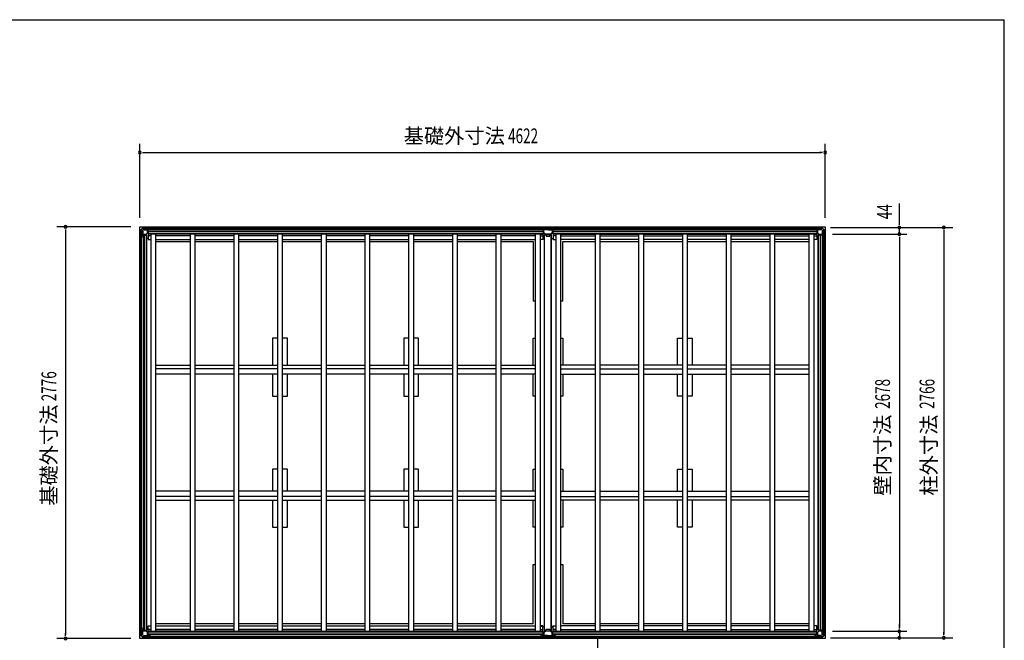
# Model space of a CAD drawing. Extents: x 543 to 20478, y 194 to 14052.
# Drawn here: x 13838 to 20478, y 9869 to 14052 of the extents above; entities that cross this region are included whole.
import ezdxf
from ezdxf.enums import TextEntityAlignment as Align

# ---------------------------------------------------------------- set-up
doc = ezdxf.new("R2010")
doc.units = 0
doc.header["$LTSCALE"] = 50
doc.header["$MEASUREMENT"] = 0
for name, color, linetype in [('005', 3, 'CONTINUOUS'), ('011', 2, 'CONTINUOUS'), ('023', 2, 'CONTINUOUS'), ('026', 3, 'CONTINUOUS'), ('029', 2, 'CONTINUOUS'), ('603', 6, 'CONTINUOUS'), ('609', 1, 'CONTINUOUS'), ('KISO', 7, 'CONTINUOUS'), ('NETA', 4, 'CONTINUOUS'), ('SUNPOU', 4, 'CONTINUOUS'), ('WAKUSEN-01', 50, 'CONTINUOUS')]:
    doc.layers.add(name, color=color, linetype=linetype)
doc.styles.add('00', font='ROMANS', dxfattribs={"width": 0.666667, "bigfont": 'BIGFONT'})
doc.styles.add('01', font='ROMANS', dxfattribs={"height": 3, "bigfont": 'BIGFONT'})

msp = doc.modelspace()

# ---------------------------------------------------------------- linework, layer by layer
at = {"layer": '005'}
for p, q in [((14652.7, 12632.8), (14652.7, 12604.4)), ((14670.1, 12651), (14653.2, 12634.2)), ((14653.7, 12604.4), (14653.7, 12632.8)), ((14654, 12633.5), (14670.8, 12650.3)), ((14654.7, 12605.8), (14654.7, 12626.6)), ((14654.7, 12626.6), (14655.9, 12626.6)), ((14655.9, 12626.6), (14655.9, 12605.8)), ((14699.8, 12651.6), (14671.5, 12651.6)), ((14671.5, 12650.6), (14699.8, 12650.6)), ((14677.7, 12649.6), (14698.5, 12649.6)), ((14677.7, 12648.4), (14677.7, 12649.6)), ((14698.5, 12648.4), (14677.7, 12648.4)), ((14688.5, 12605.1), (14699.2, 12615.8)), ((14699.5, 12616.5), (14699.5, 12647.4)), ((14700.5, 12650.3), (14709.7, 12641.2)), ((14700.7, 12647.4), (14700.7, 12616.5)), ((14710.4, 12641.9), (14701.2, 12651)), ((14719.7, 12641.6), (14711.1, 12641.6)), ((14711.1, 12640.6), (14719.7, 12640.6)), ((14713.7, 12640.6), (14713.7, 12639.6)), ((14719.7, 12640.6), (14713.7, 12640.6)), ((14713.7, 12639.6), (14719.7, 12639.6)), ((19197.7, 12641.6), (19206.2, 12641.6)), ((19206.2, 12640.6), (19197.7, 12640.6)), ((19197.7, 12640.6), (19203.7, 12640.6)), ((19203.7, 12639.6), (19197.7, 12639.6)), ((19203.7, 12640.6), (19203.7, 12639.6)), ((19207, 12641.9), (19216.1, 12651)), ((19216.8, 12650.3), (19207.7, 12641.2)), ((19216.7, 12647.4), (19216.7, 12616.5)), ((19217.5, 12651.6), (19245.8, 12651.6)), ((19245.8, 12650.6), (19217.5, 12650.6)), ((19217.9, 12616.5), (19217.9, 12647.4)), ((19228.9, 12605.1), (19218.2, 12615.8)), ((19239.7, 12649.6), (19218.9, 12649.6)), ((19218.9, 12648.4), (19239.7, 12648.4)), ((19239.7, 12648.4), (19239.7, 12649.6)), ((19263.4, 12633.5), (19246.5, 12650.3)), ((19247.2, 12651), (19264.1, 12634.2)), ((19262.7, 12626.6), (19261.5, 12626.6)), ((19261.5, 12626.6), (19261.5, 12605.8)), ((19262.7, 12605.8), (19262.7, 12626.6)), ((19263.7, 12604.4), (19263.7, 12632.8)), ((19264.7, 12632.8), (19264.7, 12604.4)), ((14653.2, 12603), (14662.4, 12593.9)), ((14663.1, 12594.6), (14654, 12603.7)), ((14656.9, 12604.8), (14687.8, 12604.8)), ((14687.8, 12603.6), (14656.9, 12603.6)), ((14662.7, 12593.2), (14662.7, 12584.6)), ((14663.7, 12584.6), (14663.7, 12593.2)), ((14663.7, 12590.6), (14663.7, 12584.6)), ((14664.7, 12590.6), (14663.7, 12590.6)), ((14664.7, 12584.6), (14664.7, 12590.6)), ((14700, 12615), (14689.3, 12604.3)), ((19217.3, 12615), (19228, 12604.3)), ((19260.5, 12604.8), (19229.6, 12604.8)), ((19229.6, 12603.6), (19260.5, 12603.6)), ((19252.7, 12584.6), (19252.7, 12590.6)), ((19252.7, 12590.6), (19253.7, 12590.6)), ((19253.7, 12584.6), (19253.7, 12593.2)), ((19253.7, 12590.6), (19253.7, 12584.6)), ((19254.2, 12594.6), (19263.4, 12603.7)), ((19254.7, 12593.2), (19254.7, 12584.6)), ((19264.1, 12603), (19255, 12593.9)), ((14652.7, 9904.4), (14652.7, 9932.8)), ((14653.2, 9934.2), (14662.4, 9943.3)), ((14670.1, 9886.2), (14653.2, 9903)), ((14653.7, 9932.8), (14653.7, 9904.4)), ((14663.1, 9942.6), (14654, 9933.5)), ((14654, 9903.7), (14670.8, 9886.9)), ((14654.7, 9931.4), (14654.7, 9910.6)), ((14654.7, 9910.6), (14655.9, 9910.6)), ((14655.9, 9910.6), (14655.9, 9931.4)), ((14687.8, 9933.6), (14656.9, 9933.6)), ((14656.9, 9932.4), (14687.8, 9932.4)), ((14662.7, 9944), (14662.7, 9952.6)), ((14663.7, 9946.6), (14663.7, 9952.6)), ((14663.7, 9952.6), (14663.7, 9944)), ((14664.7, 9946.6), (14663.7, 9946.6)), ((14664.7, 9952.6), (14664.7, 9946.6)), ((14688.5, 9932.1), (14699.2, 9921.4)), ((14700, 9922.3), (14689.3, 9933)), ((14699.5, 9920.7), (14699.5, 9889.8)), ((14700.5, 9886.9), (14709.7, 9896)), ((14700.7, 9889.8), (14700.7, 9920.7)), ((14710.4, 9895.3), (14701.2, 9886.2)), ((14711.1, 9896.6), (14719.7, 9896.6)), ((14719.7, 9895.6), (14711.1, 9895.6)), ((14713.7, 9896.6), (14713.7, 9897.6)), ((14713.7, 9897.6), (14719.7, 9897.6)), ((14719.7, 9896.6), (14713.7, 9896.6)), ((19203.7, 9897.6), (19197.7, 9897.6)), ((19206.2, 9896.6), (19197.7, 9896.6)), ((19197.7, 9896.6), (19203.7, 9896.6)), ((19197.7, 9895.6), (19206.2, 9895.6)), ((19203.7, 9896.6), (19203.7, 9897.6)), ((19207, 9895.3), (19216.1, 9886.2)), ((19216.8, 9886.9), (19207.7, 9896)), ((19216.7, 9889.8), (19216.7, 9920.7)), ((19217.3, 9922.3), (19228, 9933)), ((19217.9, 9920.7), (19217.9, 9889.8)), ((19228.9, 9932.1), (19218.2, 9921.4)), ((19229.6, 9933.6), (19260.5, 9933.6)), ((19260.5, 9932.4), (19229.6, 9932.4)), ((19263.4, 9903.7), (19246.5, 9886.9)), ((19247.2, 9886.2), (19264.1, 9903)), ((19252.7, 9952.6), (19252.7, 9946.6)), ((19252.7, 9946.6), (19253.7, 9946.6)), ((19253.7, 9946.6), (19253.7, 9952.6)), ((19253.7, 9952.6), (19253.7, 9944)), ((19254.2, 9942.6), (19263.4, 9933.5)), ((19254.7, 9944), (19254.7, 9952.6)), ((19264.1, 9934.2), (19255, 9943.3)), ((19261.5, 9910.6), (19261.5, 9931.4)), ((19262.7, 9910.6), (19261.5, 9910.6)), ((19262.7, 9931.4), (19262.7, 9910.6)), ((19263.7, 9932.8), (19263.7, 9904.4)), ((19264.7, 9904.4), (19264.7, 9932.8)), ((14671.5, 9886.6), (14699.8, 9886.6)), ((14699.8, 9885.6), (14671.5, 9885.6)), ((14698.5, 9888.8), (14677.7, 9888.8)), ((14677.7, 9888.8), (14677.7, 9887.6)), ((14677.7, 9887.6), (14698.5, 9887.6)), ((19245.8, 9886.6), (19217.5, 9886.6)), ((19217.5, 9885.6), (19245.8, 9885.6)), ((19218.9, 9888.8), (19239.7, 9888.8)), ((19239.7, 9887.6), (19218.9, 9887.6)), ((19239.7, 9888.8), (19239.7, 9887.6))]:
    msp.add_line(p, q, dxfattribs=at)
for centre, radius, start, end in [((14654.7, 12632.8), 2, 135, 180), ((14654.7, 12632.8), 1, 135, 180), ((14671.5, 12649.6), 2, 90, 135), ((14671.5, 12649.6), 1, 90, 135), ((14698.5, 12647.4), 2.2, 0, 90), ((14698.5, 12647.4), 1, 0, 90), ((14698.5, 12616.5), 1, 315, 0), ((14699.8, 12649.6), 2, 45, 90), ((14699.8, 12649.6), 1, 45, 90), ((14698.5, 12616.5), 2.2, 315, 0), ((14711.1, 12642.6), 2, 225, 270), ((14711.1, 12642.6), 1, 225, 270), ((14719.7, 12640.6), 1, 270, 90), ((19197.7, 12640.6), 1, 90, 270), ((19206.2, 12642.6), 1, 270, 315), ((19206.2, 12642.6), 2, 270, 315), ((19217.5, 12649.6), 2, 90, 135), ((19218.9, 12647.4), 2.2, 90, 180), ((19218.9, 12616.5), 2.2, 180, 225), ((19217.5, 12649.6), 1, 90, 135), ((19218.9, 12647.4), 1, 90, 180), ((19218.9, 12616.5), 1, 180, 225), ((19245.8, 12649.6), 2, 45, 90), ((19245.8, 12649.6), 1, 45, 90), ((19262.7, 12632.8), 1, 0, 45), ((19262.7, 12632.8), 2, 0, 45), ((14654.7, 12604.4), 2, 180, 225), ((14654.7, 12604.4), 1, 180, 225), ((14656.9, 12605.8), 2.2, 180, 270), ((14656.9, 12605.8), 1, 180, 270), ((14661.7, 12593.2), 1, 0, 45), ((14663.7, 12584.6), 1, 180, 0), ((14661.7, 12593.2), 2, 0, 45), ((14687.8, 12605.8), 1, 270, 315), ((14687.8, 12605.8), 2.2, 270, 315), ((19229.6, 12605.8), 2.2, 225, 270), ((19229.6, 12605.8), 1, 225, 270), ((19253.7, 12584.6), 1, 180, 0), ((19255.7, 12593.2), 2, 135, 180), ((19255.7, 12593.2), 1, 135, 180), ((19260.5, 12605.8), 1, 270, 0), ((19260.5, 12605.8), 2.2, 270, 0), ((19262.7, 12604.4), 1, 315, 0), ((19262.7, 12604.4), 2, 315, 0), ((14654.7, 9932.8), 2, 135, 180), ((14654.7, 9904.4), 2, 180, 225), ((14654.7, 9932.8), 1, 135, 180), ((14654.7, 9904.4), 1, 180, 225), ((14656.9, 9931.4), 2.2, 90, 180), ((14656.9, 9931.4), 1, 90, 180), ((14661.7, 9944), 1, 315, 360), ((14663.7, 9952.6), 1, 0, 180), ((14661.7, 9944), 2, 315, 0), ((14687.8, 9931.4), 2.2, 45, 90), ((14687.8, 9931.4), 1, 45, 90), ((14698.5, 9920.7), 1, 0, 45), ((14698.5, 9920.7), 2.2, 0, 45), ((14711.1, 9894.6), 2, 90, 135), ((14711.1, 9894.6), 1, 90, 135), ((14719.7, 9896.6), 1, 270, 90), ((19197.7, 9896.6), 1, 90, 270), ((19206.2, 9894.6), 2, 45, 90), ((19206.2, 9894.6), 1, 45, 90), ((19218.9, 9920.7), 2.2, 135, 180), ((19218.9, 9920.7), 1, 135, 180), ((19229.6, 9931.4), 2.2, 90, 135), ((19229.6, 9931.4), 1, 90, 135), ((19253.7, 9952.6), 1, 0, 180), ((19255.7, 9944), 2, 180, 225), ((19255.7, 9944), 1, 180, 225), ((19260.5, 9931.4), 2.2, 0, 90), ((19260.5, 9931.4), 1, 0, 90), ((19262.7, 9932.8), 1, 0, 45), ((19262.7, 9904.4), 1, 315, 360), ((19262.7, 9932.8), 2, 0, 45), ((19262.7, 9904.4), 2, 315, 0), ((14671.5, 9887.6), 2, 225, 270), ((14671.5, 9887.6), 1, 225, 270), ((14698.5, 9889.8), 1, 270, 0), ((14698.5, 9889.8), 2.2, 270, 0), ((14699.8, 9887.6), 1, 270, 315), ((14699.8, 9887.6), 2, 270, 315), ((19217.5, 9887.6), 2, 225, 270), ((19218.9, 9889.8), 2.2, 180, 270), ((19217.5, 9887.6), 1, 225, 270), ((19218.9, 9889.8), 1, 180, 270), ((19245.8, 9887.6), 1, 270, 315), ((19245.8, 9887.6), 2, 270, 315)]:
    msp.add_arc(centre, radius, start, end, dxfattribs=at)
at = {"layer": '011'}
for p, q in [((17360.2, 12641.6), (17351.7, 12641.6)), ((17357.7, 12640.6), (17351.7, 12640.6)), ((17351.7, 12640.6), (17360.2, 12640.6)), ((17351.7, 12639.6), (17357.7, 12639.6)), ((17357.7, 12639.6), (17357.7, 12640.6)), ((17370.1, 12651), (17361, 12641.9)), ((17361.7, 12641.2), (17370.8, 12650.3)), ((17370.7, 12648), (17370.7, 12617.7)), ((17371.4, 12615.9), (17381.9, 12605.4)), ((17429.8, 12651.6), (17371.5, 12651.6)), ((17371.5, 12650.6), (17429.8, 12650.6)), ((17372.3, 12617.7), (17372.3, 12648)), ((17383, 12606.5), (17372.6, 12617)), ((17388.7, 12650.6), (17373.3, 12650.6)), ((17373.3, 12649), (17388.7, 12649)), ((17388.7, 12649), (17388.7, 12650.6)), ((17412.7, 12650.6), (17412.7, 12649)), ((17428.1, 12650.6), (17412.7, 12650.6)), ((17412.7, 12649), (17428.1, 12649)), ((17428.8, 12617), (17418.3, 12606.5)), ((17419.4, 12605.4), (17429.9, 12615.9)), ((17429.1, 12648), (17429.1, 12617.7)), ((17430.5, 12650.3), (17439.7, 12641.2)), ((17430.7, 12617.7), (17430.7, 12648)), ((17440.4, 12641.9), (17431.2, 12651)), ((17449.7, 12641.6), (17441.1, 12641.6)), ((17441.1, 12640.6), (17449.7, 12640.6)), ((17449.7, 12640.6), (17443.7, 12640.6)), ((17443.7, 12640.6), (17443.7, 12639.6)), ((17443.7, 12639.6), (17449.7, 12639.6)), ((17417.6, 12606.2), (17383.7, 12606.2)), ((17383.7, 12604.6), (17417.6, 12604.6)), ((17351.7, 9897.6), (17357.7, 9897.6)), ((17357.7, 9896.6), (17351.7, 9896.6)), ((17351.7, 9896.6), (17360.2, 9896.6)), ((17360.2, 9895.6), (17351.7, 9895.6)), ((17357.7, 9897.6), (17357.7, 9896.6)), ((17370.1, 9886.2), (17361, 9895.3)), ((17361.7, 9896), (17370.8, 9886.9)), ((17370.7, 9889.2), (17370.7, 9919.5)), ((17371.4, 9921.4), (17381.9, 9931.9)), ((17372.3, 9919.5), (17372.3, 9889.2)), ((17383, 9930.7), (17372.6, 9920.3)), ((17383.7, 9932.6), (17417.6, 9932.6)), ((17417.6, 9931), (17383.7, 9931)), ((17428.8, 9920.3), (17418.3, 9930.7)), ((17419.4, 9931.9), (17429.9, 9921.4)), ((17429.1, 9889.2), (17429.1, 9919.5)), ((17430.5, 9886.9), (17439.7, 9896)), ((17430.7, 9919.5), (17430.7, 9889.2)), ((17440.4, 9895.3), (17431.2, 9886.2)), ((17441.1, 9896.6), (17449.7, 9896.6)), ((17449.7, 9895.6), (17441.1, 9895.6)), ((17443.7, 9897.6), (17449.7, 9897.6)), ((17443.7, 9896.6), (17443.7, 9897.6)), ((17449.7, 9896.6), (17443.7, 9896.6)), ((17371.5, 9886.6), (17429.8, 9886.6)), ((17429.8, 9885.6), (17371.5, 9885.6)), ((17373.3, 9888.2), (17388.7, 9888.2)), ((17388.7, 9886.6), (17373.3, 9886.6)), ((17388.7, 9888.2), (17388.7, 9886.6)), ((17412.7, 9886.6), (17412.7, 9888.2)), ((17412.7, 9888.2), (17428.1, 9888.2)), ((17428.1, 9886.6), (17412.7, 9886.6))]:
    msp.add_line(p, q, dxfattribs=at)
for centre, radius, start, end in [((17351.7, 12640.6), 1, 90, 270), ((17360.2, 12642.6), 1, 270, 315), ((17360.2, 12642.6), 2, 270, 315), ((17371.5, 12649.6), 2, 90, 135), ((17373.3, 12648), 2.6, 90, 180), ((17373.3, 12617.7), 2.6, 180, 225), ((17371.5, 12649.6), 1, 90, 135), ((17373.3, 12648), 1, 90, 180), ((17373.3, 12617.7), 1, 180, 225), ((17428.1, 12648), 2.6, 0, 90), ((17428.1, 12648), 1, 0, 90), ((17428.1, 12617.7), 1, 315, 0), ((17429.8, 12649.6), 2, 45, 90), ((17429.8, 12649.6), 1, 45, 90), ((17428.1, 12617.7), 2.6, 315, 0), ((17441.1, 12642.6), 2, 225, 270), ((17441.1, 12642.6), 1, 225, 270), ((17449.7, 12640.6), 1, 270, 90), ((17383.7, 12607.2), 2.6, 225, 270), ((17383.7, 12607.2), 1, 225, 270), ((17417.6, 12607.2), 1, 270, 315), ((17417.6, 12607.2), 2.6, 270, 315), ((17351.7, 9896.6), 1, 90, 270), ((17360.2, 9894.6), 2, 45, 90), ((17360.2, 9894.6), 1, 45, 90), ((17373.3, 9919.5), 2.6, 135, 180), ((17373.3, 9919.5), 1, 135, 180), ((17383.7, 9930), 2.6, 90, 135), ((17383.7, 9930), 1, 90, 135), ((17417.6, 9930), 2.6, 45, 90), ((17417.6, 9930), 1, 45, 90), ((17428.1, 9919.5), 1, 0, 45), ((17428.1, 9919.5), 2.6, 0, 45), ((17441.1, 9894.6), 2, 90, 135), ((17441.1, 9894.6), 1, 90, 135), ((17449.7, 9896.6), 1, 270, 90), ((17371.5, 9887.6), 2, 225, 270), ((17373.3, 9889.2), 2.6, 180, 270), ((17371.5, 9887.6), 1, 225, 270), ((17373.3, 9889.2), 1, 180, 270), ((17428.1, 9889.2), 2.6, 270, 0), ((17428.1, 9889.2), 1, 270, 0), ((17429.8, 9887.6), 1, 270, 315), ((17429.8, 9887.6), 2, 270, 315)]:
    msp.add_arc(centre, radius, start, end, dxfattribs=at)
at = {"layer": '023'}
for p, q in [((14672.2, 12650.6), (17400.2, 12650.6)), ((14672.2, 12639.6), (14672.2, 12650.6)), ((14672.2, 12641.6), (17400.2, 12641.6)), ((14675.2, 12636.6), (14704.2, 12636.6)), ((14704.2, 12636.6), (14704.2, 12609.6)), ((14704.2, 12629.1), (17368.2, 12629.1)), ((14704.2, 12626.6), (17368.2, 12626.6)), ((14704.2, 12624.1), (17368.2, 12624.1)), ((17397.2, 12636.6), (17368.2, 12636.6)), ((17368.2, 12636.6), (17368.2, 12609.6)), ((17400.2, 12639.6), (17400.2, 12650.6)), ((17401.2, 12650.6), (19245.2, 12650.6)), ((17401.2, 12639.6), (17401.2, 12650.6)), ((17401.2, 12641.6), (19245.2, 12641.6)), ((17404.2, 12636.6), (17433.2, 12636.6)), ((17433.2, 12636.6), (17433.2, 12609.6)), ((17433.2, 12629.1), (19213.2, 12629.1)), ((17433.2, 12626.6), (19213.2, 12626.6)), ((17433.2, 12624.1), (19213.2, 12624.1)), ((19213.2, 12636.6), (19213.2, 12609.6)), ((19242.2, 12636.6), (19213.2, 12636.6)), ((19245.2, 12639.6), (19245.2, 12650.6)), ((14704.2, 12611.6), (17368.2, 12611.6)), ((14704.2, 12609.6), (17368.2, 12609.6)), ((14722.2, 12609.6), (14724.7, 12607.1)), ((17350.2, 12609.6), (17346.7, 12606.1)), ((17433.2, 12611.6), (19213.2, 12611.6)), ((17433.2, 12609.6), (19213.2, 12609.6)), ((17451.2, 12609.6), (17454.7, 12606.1)), ((19195.2, 12609.6), (19192.7, 12607.1)), ((14672.2, 9897.6), (14672.2, 9886.6)), ((14672.2, 9895.6), (17400.2, 9895.6)), ((14675.2, 9900.6), (14704.2, 9900.6)), ((14704.2, 9927.6), (17368.2, 9927.6)), ((14704.2, 9900.6), (14704.2, 9927.6)), ((14704.2, 9925.6), (17368.2, 9925.6)), ((14704.2, 9913.1), (17368.2, 9913.1)), ((14704.2, 9910.6), (17368.2, 9910.6)), ((14704.2, 9908.1), (17368.2, 9908.1)), ((14722.2, 9927.6), (14724.7, 9930.1)), ((17350.2, 9927.6), (17346.7, 9931.1)), ((17368.2, 9900.6), (17368.2, 9927.6)), ((17397.2, 9900.6), (17368.2, 9900.6)), ((17400.2, 9897.6), (17400.2, 9886.6)), ((17401.2, 9897.6), (17401.2, 9886.6)), ((17401.2, 9895.6), (19245.2, 9895.6)), ((17404.2, 9900.6), (17433.2, 9900.6)), ((17433.2, 9927.6), (19213.2, 9927.6)), ((17433.2, 9900.6), (17433.2, 9927.6)), ((17433.2, 9925.6), (19213.2, 9925.6)), ((17433.2, 9913.1), (19213.2, 9913.1)), ((17433.2, 9910.6), (19213.2, 9910.6)), ((17433.2, 9908.1), (19213.2, 9908.1)), ((17451.2, 9927.6), (17454.7, 9931.1)), ((19195.2, 9927.6), (19192.7, 9930.1)), ((19213.2, 9900.6), (19213.2, 9927.6)), ((19242.2, 9900.6), (19213.2, 9900.6)), ((19245.2, 9897.6), (19245.2, 9886.6)), ((14672.2, 9886.6), (17400.2, 9886.6)), ((17401.2, 9886.6), (19245.2, 9886.6))]:
    msp.add_line(p, q, dxfattribs=at)
for centre, start, end in [((14675.2, 12639.6), 180, 270), ((17397.2, 12639.6), 270, 0), ((17404.2, 12639.6), 180, 270), ((19242.2, 12639.6), 270, 0), ((14675.2, 9897.6), 90, 180), ((17397.2, 9897.6), 0, 90), ((17404.2, 9897.6), 90, 180), ((19242.2, 9897.6), 0, 90)]:
    msp.add_arc(centre, 3, start, end, dxfattribs=at)
at = {"layer": '026'}
for p, q in [((14653.7, 9904.6), (14653.7, 12632.6)), ((14664.7, 12632.6), (14653.7, 12632.6)), ((14662.7, 9904.6), (14662.7, 12632.6)), ((14667.7, 12629.6), (14667.7, 12600.6)), ((19249.7, 12629.6), (19249.7, 12600.6)), ((19252.7, 12632.6), (19263.7, 12632.6)), ((19254.7, 9904.6), (19254.7, 12632.6)), ((19263.7, 9904.6), (19263.7, 12632.6)), ((14667.7, 12600.6), (14694.7, 12600.6)), ((14675.2, 9936.6), (14675.2, 12600.6)), ((14677.7, 9936.6), (14677.7, 12600.6)), ((14680.2, 9936.6), (14680.2, 12600.6)), ((14692.7, 9936.6), (14692.7, 12600.6)), ((14694.7, 9936.6), (14694.7, 12600.6)), ((14694.7, 12582.6), (14703.7, 12573.6)), ((14703.7, 12573.6), (14705.2, 12573.6)), ((19213.7, 12573.6), (19212.2, 12573.6)), ((19222.7, 12582.6), (19213.7, 12573.6)), ((19222.7, 9936.6), (19222.7, 12600.6)), ((19249.7, 12600.6), (19222.7, 12600.6)), ((19224.7, 9936.6), (19224.7, 12600.6)), ((19237.2, 9936.6), (19237.2, 12600.6)), ((19239.7, 9936.6), (19239.7, 12600.6)), ((14694.7, 9954.6), (14703.7, 9963.6)), ((14703.7, 9963.6), (14705.2, 9963.6)), ((19213.7, 9963.6), (19212.2, 9963.6)), ((19222.7, 9954.6), (19213.7, 9963.6)), ((14664.7, 9904.6), (14653.7, 9904.6)), ((14667.7, 9936.6), (14694.7, 9936.6)), ((14667.7, 9907.6), (14667.7, 9936.6)), ((19249.7, 9936.6), (19222.7, 9936.6)), ((19249.7, 9907.6), (19249.7, 9936.6)), ((19252.7, 9904.6), (19263.7, 9904.6))]:
    msp.add_line(p, q, dxfattribs=at)
for centre, start, end in [((14664.7, 12629.6), 0, 90), ((19252.7, 12629.6), 90, 180), ((14664.7, 9907.6), 270, 0), ((19252.7, 9907.6), 180, 270)]:
    msp.add_arc(centre, 3, start, end, dxfattribs=at)
at = {"layer": '029'}
for p, q in [((17366.2, 12573.6), (17367.7, 12573.6)), ((17367.7, 12573.6), (17376.7, 12582.6)), ((17376.7, 9934.6), (17376.7, 12602.6)), ((17376.7, 12602.6), (17388.7, 12602.6)), ((17388.7, 12602.6), (17388.7, 12592.6)), ((17388.7, 12592.6), (17412.7, 12592.6)), ((17412.7, 12592.6), (17412.7, 12602.6)), ((17412.7, 12602.6), (17424.7, 12602.6)), ((17422.7, 9934.6), (17422.7, 12602.6)), ((17424.7, 9934.6), (17424.7, 12602.6)), ((17433.7, 12573.6), (17424.7, 12582.6)), ((17435.2, 12573.6), (17433.7, 12573.6)), ((17346.7, 9963.6), (17367.7, 9963.6)), ((17367.7, 9963.6), (17376.7, 9954.6)), ((17433.7, 9963.6), (17424.7, 9954.6)), ((17435.2, 9963.6), (17433.7, 9963.6)), ((17376.7, 9934.6), (17388.7, 9934.6)), ((17388.7, 9944.6), (17412.7, 9944.6)), ((17388.7, 9934.6), (17388.7, 9944.6)), ((17412.7, 9944.6), (17412.7, 9934.6)), ((17412.7, 9934.6), (17424.7, 9934.6))]:
    msp.add_line(p, q, dxfattribs=at)
at = {"layer": '603'}
for p, q in [((14754.7, 11723.1), (14989.7, 11723.1)), ((14989.7, 11698.1), (14754.7, 11698.1)), ((15019.7, 11723.1), (15283.7, 11723.1)), ((15283.7, 11698.1), (15019.7, 11698.1)), ((15313.7, 11723.1), (15578.7, 11723.1)), ((15578.7, 11698.1), (15313.7, 11698.1)), ((15608.7, 11723.1), (15873.7, 11723.1)), ((15873.7, 11698.1), (15608.7, 11698.1)), ((15903.7, 11723.1), (16167.7, 11723.1)), ((16167.7, 11698.1), (15903.7, 11698.1)), ((16197.7, 11723.1), (16462.7, 11723.1)), ((16462.7, 11698.1), (16197.7, 11698.1)), ((16492.7, 11723.1), (16757.7, 11723.1)), ((16757.7, 11698.1), (16492.7, 11698.1)), ((16787.7, 11723.1), (17051.7, 11723.1)), ((17051.7, 11698.1), (16787.7, 11698.1)), ((17081.7, 11723.1), (17316.7, 11723.1)), ((17316.7, 11698.1), (17081.7, 11698.1)), ((17719.7, 11723.1), (17484.7, 11723.1)), ((17484.7, 11698.1), (17719.7, 11698.1)), ((18013.7, 11723.1), (17749.7, 11723.1)), ((17749.7, 11698.1), (18013.7, 11698.1)), ((18308.7, 11723.1), (18043.7, 11723.1)), ((18043.7, 11698.1), (18308.7, 11698.1)), ((18603.7, 11723.1), (18338.7, 11723.1)), ((18338.7, 11698.1), (18603.7, 11698.1)), ((18897.7, 11723.1), (18633.7, 11723.1)), ((18633.7, 11698.1), (18897.7, 11698.1)), ((19162.7, 11723.1), (18927.7, 11723.1)), ((18927.7, 11698.1), (19162.7, 11698.1)), ((14989.7, 11663.1), (14754.7, 11663.1)), ((15283.7, 11663.1), (15019.7, 11663.1)), ((15578.7, 11663.1), (15313.7, 11663.1)), ((15873.7, 11663.1), (15608.7, 11663.1)), ((16167.7, 11663.1), (15903.7, 11663.1)), ((16462.7, 11663.1), (16197.7, 11663.1)), ((16757.7, 11663.1), (16492.7, 11663.1)), ((17051.7, 11663.1), (16787.7, 11663.1)), ((17316.7, 11663.1), (17081.7, 11663.1)), ((17484.7, 11663.1), (17719.7, 11663.1)), ((17749.7, 11663.1), (18013.7, 11663.1)), ((18043.7, 11663.1), (18308.7, 11663.1)), ((18338.7, 11663.1), (18603.7, 11663.1)), ((18633.7, 11663.1), (18897.7, 11663.1)), ((18927.7, 11663.1), (19162.7, 11663.1)), ((14989.7, 10874.1), (14754.7, 10874.1)), ((14989.7, 10839.1), (14754.7, 10839.1)), ((15283.7, 10874.1), (15019.7, 10874.1)), ((15283.7, 10839.1), (15019.7, 10839.1)), ((15578.7, 10874.1), (15313.7, 10874.1)), ((15578.7, 10839.1), (15313.7, 10839.1)), ((15873.7, 10874.1), (15608.7, 10874.1)), ((15873.7, 10839.1), (15608.7, 10839.1)), ((16167.7, 10874.1), (15903.7, 10874.1)), ((16167.7, 10839.1), (15903.7, 10839.1)), ((16462.7, 10874.1), (16197.7, 10874.1)), ((16462.7, 10839.1), (16197.7, 10839.1)), ((16757.7, 10874.1), (16492.7, 10874.1)), ((16757.7, 10839.1), (16492.7, 10839.1)), ((17051.7, 10874.1), (16787.7, 10874.1)), ((17051.7, 10839.1), (16787.7, 10839.1)), ((17316.7, 10874.1), (17081.7, 10874.1)), ((17316.7, 10839.1), (17081.7, 10839.1)), ((17484.7, 10874.1), (17719.7, 10874.1)), ((17484.7, 10839.1), (17719.7, 10839.1)), ((17749.7, 10874.1), (18013.7, 10874.1)), ((17749.7, 10839.1), (18013.7, 10839.1)), ((18043.7, 10874.1), (18308.7, 10874.1)), ((18043.7, 10839.1), (18308.7, 10839.1)), ((18338.7, 10874.1), (18603.7, 10874.1)), ((18338.7, 10839.1), (18603.7, 10839.1)), ((18633.7, 10874.1), (18897.7, 10874.1)), ((18633.7, 10839.1), (18897.7, 10839.1)), ((18927.7, 10874.1), (19162.7, 10874.1)), ((18927.7, 10839.1), (19162.7, 10839.1)), ((14754.7, 10814.1), (14989.7, 10814.1)), ((15019.7, 10814.1), (15283.7, 10814.1)), ((15313.7, 10814.1), (15578.7, 10814.1)), ((15608.7, 10814.1), (15873.7, 10814.1)), ((15903.7, 10814.1), (16167.7, 10814.1)), ((16197.7, 10814.1), (16462.7, 10814.1)), ((16492.7, 10814.1), (16757.7, 10814.1)), ((16787.7, 10814.1), (17051.7, 10814.1)), ((17081.7, 10814.1), (17316.7, 10814.1)), ((17719.7, 10814.1), (17484.7, 10814.1)), ((18013.7, 10814.1), (17749.7, 10814.1)), ((18308.7, 10814.1), (18043.7, 10814.1)), ((18603.7, 10814.1), (18338.7, 10814.1)), ((18897.7, 10814.1), (18633.7, 10814.1)), ((19162.7, 10814.1), (18927.7, 10814.1))]:
    msp.add_line(p, q, dxfattribs=at)
at = {"layer": '609'}
for p, q in [((14724.7, 12606.6), (14705.2, 12606.6)), ((14705.2, 12606.6), (14705.2, 12570.6)), ((14724.7, 12595.6), (14705.2, 12595.6)), ((14705.2, 12570.6), (14724.7, 12570.6)), ((14989.7, 12606.6), (14754.7, 12606.6)), ((14989.7, 12595.6), (14754.7, 12595.6)), ((14754.7, 12570.6), (14989.7, 12570.6)), ((15283.7, 12606.6), (15019.7, 12606.6)), ((15283.7, 12595.6), (15019.7, 12595.6)), ((15019.7, 12570.6), (15283.7, 12570.6)), ((15578.7, 12606.6), (15314.7, 12606.6)), ((15578.7, 12595.6), (15314.7, 12595.6)), ((15314.7, 12570.6), (15578.7, 12570.6)), ((15873.7, 12606.6), (15609.7, 12606.6)), ((15873.7, 12595.6), (15609.7, 12595.6)), ((15609.7, 12570.6), (15873.7, 12570.6)), ((16167.7, 12606.6), (15903.7, 12606.6)), ((16167.7, 12595.6), (15903.7, 12595.6)), ((15903.7, 12570.6), (16167.7, 12570.6)), ((16462.7, 12606.6), (16197.7, 12606.6)), ((16462.7, 12595.6), (16197.7, 12595.6)), ((16197.7, 12570.6), (16462.7, 12570.6)), ((16757.7, 12606.6), (16492.7, 12606.6)), ((16757.7, 12595.6), (16492.7, 12595.6)), ((16492.7, 12570.6), (16757.7, 12570.6)), ((17052.7, 12606.6), (16787.7, 12606.6)), ((17052.7, 12595.6), (16787.7, 12595.6)), ((16787.7, 12570.6), (17052.7, 12570.6)), ((17316.7, 12606.6), (17081.7, 12606.6)), ((17316.7, 12595.6), (17081.7, 12595.6)), ((17081.7, 12570.6), (17316.7, 12570.6)), ((17346.7, 12606.6), (17366.2, 12606.6)), ((17346.7, 12595.6), (17366.2, 12595.6)), ((17366.2, 12570.6), (17346.7, 12570.6)), ((17366.2, 12606.6), (17366.2, 12570.6)), ((17454.7, 12606.6), (17435.2, 12606.6)), ((17435.2, 12606.6), (17435.2, 12570.6)), ((17454.7, 12595.6), (17435.2, 12595.6)), ((17435.2, 12570.6), (17454.7, 12570.6)), ((17484.7, 12606.6), (17719.7, 12606.6)), ((17484.7, 12595.6), (17719.7, 12595.6)), ((17719.7, 12570.6), (17484.7, 12570.6)), ((17748.7, 12606.6), (18013.7, 12606.6)), ((17748.7, 12595.6), (18013.7, 12595.6)), ((18013.7, 12570.6), (17748.7, 12570.6)), ((18043.7, 12606.6), (18308.7, 12606.6)), ((18043.7, 12595.6), (18308.7, 12595.6)), ((18308.7, 12570.6), (18043.7, 12570.6)), ((18338.7, 12606.6), (18603.7, 12606.6)), ((18338.7, 12595.6), (18603.7, 12595.6)), ((18603.7, 12570.6), (18338.7, 12570.6)), ((18633.7, 12606.6), (18897.7, 12606.6)), ((18633.7, 12595.6), (18897.7, 12595.6)), ((18897.7, 12570.6), (18633.7, 12570.6)), ((18927.7, 12606.6), (19162.7, 12606.6)), ((18927.7, 12595.6), (19162.7, 12595.6)), ((19162.7, 12570.6), (18927.7, 12570.6)), ((19192.7, 12606.6), (19212.2, 12606.6)), ((19192.7, 12595.6), (19212.2, 12595.6)), ((19212.2, 12570.6), (19192.7, 12570.6)), ((19212.2, 12606.6), (19212.2, 12570.6)), ((14705.2, 9930.6), (14705.2, 9966.6)), ((14705.2, 9966.6), (14724.7, 9966.6)), ((14754.7, 9966.6), (14989.7, 9966.6)), ((15019.7, 9966.6), (15283.7, 9966.6)), ((15314.7, 9966.6), (15578.7, 9966.6)), ((15609.7, 9966.6), (15873.7, 9966.6)), ((15903.7, 9966.6), (16167.7, 9966.6)), ((16197.7, 9966.6), (16462.7, 9966.6)), ((16492.7, 9966.6), (16757.7, 9966.6)), ((16787.7, 9966.6), (17052.7, 9966.6)), ((17081.7, 9966.6), (17316.7, 9966.6)), ((17366.2, 9966.6), (17346.7, 9966.6)), ((17366.2, 9930.6), (17366.2, 9966.6)), ((17435.2, 9930.6), (17435.2, 9966.6)), ((17435.2, 9966.6), (17454.7, 9966.6)), ((17719.7, 9966.6), (17484.7, 9966.6)), ((18013.7, 9966.6), (17748.7, 9966.6)), ((18308.7, 9966.6), (18043.7, 9966.6)), ((18603.7, 9966.6), (18338.7, 9966.6)), ((18897.7, 9966.6), (18633.7, 9966.6)), ((19162.7, 9966.6), (18927.7, 9966.6)), ((19212.2, 9966.6), (19192.7, 9966.6)), ((19212.2, 9930.6), (19212.2, 9966.6)), ((14724.7, 9941.6), (14705.2, 9941.6)), ((14724.7, 9930.6), (14705.2, 9930.6)), ((14989.7, 9941.6), (14754.7, 9941.6)), ((14989.7, 9930.6), (14754.7, 9930.6)), ((15283.7, 9941.6), (15019.7, 9941.6)), ((15283.7, 9930.6), (15019.7, 9930.6)), ((15578.7, 9941.6), (15314.7, 9941.6)), ((15578.7, 9930.6), (15314.7, 9930.6)), ((15873.7, 9941.6), (15609.7, 9941.6)), ((15873.7, 9930.6), (15609.7, 9930.6)), ((16167.7, 9941.6), (15903.7, 9941.6)), ((16167.7, 9930.6), (15903.7, 9930.6)), ((16462.7, 9941.6), (16197.7, 9941.6)), ((16462.7, 9930.6), (16197.7, 9930.6)), ((16757.7, 9941.6), (16492.7, 9941.6)), ((16757.7, 9930.6), (16492.7, 9930.6)), ((17052.7, 9941.6), (16787.7, 9941.6)), ((17052.7, 9930.6), (16787.7, 9930.6)), ((17316.7, 9941.6), (17081.7, 9941.6)), ((17316.7, 9930.6), (17081.7, 9930.6)), ((17346.7, 9941.6), (17366.2, 9941.6)), ((17346.7, 9930.6), (17366.2, 9930.6)), ((17454.7, 9941.6), (17435.2, 9941.6)), ((17454.7, 9930.6), (17435.2, 9930.6)), ((17484.7, 9941.6), (17719.7, 9941.6)), ((17484.7, 9930.6), (17719.7, 9930.6)), ((17748.7, 9941.6), (18013.7, 9941.6)), ((17748.7, 9930.6), (18013.7, 9930.6)), ((18043.7, 9941.6), (18308.7, 9941.6)), ((18043.7, 9930.6), (18308.7, 9930.6)), ((18338.7, 9941.6), (18603.7, 9941.6)), ((18338.7, 9930.6), (18603.7, 9930.6)), ((18633.7, 9941.6), (18897.7, 9941.6)), ((18633.7, 9930.6), (18897.7, 9930.6)), ((18927.7, 9941.6), (19162.7, 9941.6)), ((18927.7, 9930.6), (19162.7, 9930.6)), ((19192.7, 9941.6), (19212.2, 9941.6)), ((19192.7, 9930.6), (19212.2, 9930.6))]:
    msp.add_line(p, q, dxfattribs=at)
at = {"layer": 'KISO'}
for p, q in [((14647.7, 12656.6), (19269.7, 12656.6)), ((14647.7, 9880.6), (14647.7, 12656.6)), ((19269.7, 12656.6), (19269.7, 9880.6)), ((14754.7, 12556.6), (14989.7, 12556.6)), ((15019.7, 12556.6), (15283.7, 12556.6)), ((15313.7, 12556.6), (15578.7, 12556.6)), ((15608.7, 12556.6), (15873.7, 12556.6)), ((15903.7, 12556.6), (16167.7, 12556.6)), ((16197.7, 12556.6), (16462.7, 12556.6)), ((16492.7, 12556.6), (16757.7, 12556.6)), ((16787.7, 12556.6), (17051.7, 12556.6)), ((17081.7, 12556.6), (17300.7, 12556.6)), ((17300.7, 12556.6), (17300.7, 12156.6)), ((17500.7, 12156.6), (17500.7, 12556.6)), ((17500.7, 12556.6), (17719.7, 12556.6)), ((17749.7, 12556.6), (18013.7, 12556.6)), ((18043.7, 12556.6), (18308.7, 12556.6)), ((18338.7, 12556.6), (18603.7, 12556.6)), ((18633.7, 12556.6), (18897.7, 12556.6)), ((18927.7, 12556.6), (19162.7, 12556.6)), ((17300.7, 12156.6), (17316.7, 12156.6)), ((17484.7, 12156.6), (17500.7, 12156.6)), ((15543.7, 11905.6), (15543.7, 11723.1)), ((15578.7, 11905.6), (15543.7, 11905.6)), ((15643.7, 11905.6), (15608.7, 11905.6)), ((15643.7, 11723.1), (15643.7, 11905.6)), ((16462.7, 11905.6), (16427.7, 11905.6)), ((16427.7, 11905.6), (16427.7, 11723.1)), ((16527.7, 11905.6), (16492.7, 11905.6)), ((16527.7, 11723.1), (16527.7, 11905.6)), ((17300.7, 11723.1), (17300.7, 11905.6)), ((17300.7, 11905.6), (17316.7, 11905.6)), ((17484.7, 11905.6), (17500.7, 11905.6)), ((17500.7, 11905.6), (17500.7, 11723.1)), ((18273.7, 11905.6), (18308.7, 11905.6)), ((18273.7, 11723.1), (18273.7, 11905.6)), ((18338.7, 11905.6), (18373.7, 11905.6)), ((18373.7, 11905.6), (18373.7, 11723.1)), ((15543.7, 11663.1), (15543.7, 11515.6)), ((15643.7, 11515.6), (15643.7, 11663.1)), ((16427.7, 11663.1), (16427.7, 11515.6)), ((16527.7, 11515.6), (16527.7, 11663.1)), ((17300.7, 11515.6), (17300.7, 11663.1)), ((17500.7, 11663.1), (17500.7, 11515.6)), ((18273.7, 11515.6), (18273.7, 11663.1)), ((18373.7, 11663.1), (18373.7, 11515.6)), ((15543.7, 11515.6), (15578.7, 11515.6)), ((15608.7, 11515.6), (15643.7, 11515.6)), ((16427.7, 11515.6), (16462.7, 11515.6)), ((16492.7, 11515.6), (16527.7, 11515.6)), ((17316.7, 11515.6), (17300.7, 11515.6)), ((17500.7, 11515.6), (17484.7, 11515.6)), ((18308.7, 11515.6), (18273.7, 11515.6)), ((18373.7, 11515.6), (18338.7, 11515.6)), ((15578.7, 11021.6), (15543.7, 11021.6)), ((15543.7, 11021.6), (15543.7, 10874.1)), ((15643.7, 11021.6), (15608.7, 11021.6)), ((15643.7, 10874.1), (15643.7, 11021.6)), ((16462.7, 11021.6), (16427.7, 11021.6)), ((16427.7, 11021.6), (16427.7, 10874.1)), ((16527.7, 11021.6), (16492.7, 11021.6)), ((16527.7, 10874.1), (16527.7, 11021.6)), ((17300.7, 11021.6), (17316.7, 11021.6)), ((17300.7, 10874.1), (17300.7, 11021.6)), ((17484.7, 11021.6), (17500.7, 11021.6)), ((17500.7, 11021.6), (17500.7, 10874.1)), ((18273.7, 11021.6), (18308.7, 11021.6)), ((18273.7, 10874.1), (18273.7, 11021.6)), ((18338.7, 11021.6), (18373.7, 11021.6)), ((18373.7, 11021.6), (18373.7, 10874.1)), ((15543.7, 10814.1), (15543.7, 10631.6)), ((15643.7, 10631.6), (15643.7, 10814.1)), ((16427.7, 10814.1), (16427.7, 10631.6)), ((16527.7, 10631.6), (16527.7, 10814.1)), ((17300.7, 10631.6), (17300.7, 10814.1)), ((17500.7, 10814.1), (17500.7, 10631.6)), ((18273.7, 10631.6), (18273.7, 10814.1)), ((18373.7, 10814.1), (18373.7, 10631.6)), ((15543.7, 10631.6), (15578.7, 10631.6)), ((15608.7, 10631.6), (15643.7, 10631.6)), ((16427.7, 10631.6), (16462.7, 10631.6)), ((16492.7, 10631.6), (16527.7, 10631.6)), ((17316.7, 10631.6), (17300.7, 10631.6)), ((17500.7, 10631.6), (17484.7, 10631.6)), ((18308.7, 10631.6), (18273.7, 10631.6)), ((18373.7, 10631.6), (18338.7, 10631.6)), ((17300.7, 9980.6), (17300.7, 10380.6)), ((17300.7, 10380.6), (17316.7, 10380.6)), ((17484.7, 10380.6), (17500.7, 10380.6)), ((17500.7, 10380.6), (17500.7, 9980.6)), ((14989.7, 9980.6), (14754.7, 9980.6)), ((15283.7, 9980.6), (15019.7, 9980.6)), ((15578.7, 9980.6), (15313.7, 9980.6)), ((15873.7, 9980.6), (15608.7, 9980.6)), ((16167.7, 9980.6), (15903.7, 9980.6)), ((16462.7, 9980.6), (16197.7, 9980.6)), ((16757.7, 9980.6), (16492.7, 9980.6)), ((17051.7, 9980.6), (16787.7, 9980.6)), ((17300.7, 9980.6), (17081.7, 9980.6)), ((17719.7, 9980.6), (17500.7, 9980.6)), ((18013.7, 9980.6), (17749.7, 9980.6)), ((18308.7, 9980.6), (18043.7, 9980.6)), ((18603.7, 9980.6), (18338.7, 9980.6)), ((18897.7, 9980.6), (18633.7, 9980.6)), ((19162.7, 9980.6), (18927.7, 9980.6)), ((19269.7, 9880.6), (14647.7, 9880.6))]:
    msp.add_line(p, q, dxfattribs=at)
at = {"layer": 'NETA'}
for p, q in [((14724.7, 12609.6), (14754.7, 12609.6)), ((14724.7, 9927.6), (14724.7, 12609.6)), ((14754.7, 12609.6), (14754.7, 9927.6)), ((14989.7, 12609.6), (15019.7, 12609.6)), ((14989.7, 9927.6), (14989.7, 12609.6)), ((15019.7, 12609.6), (15019.7, 9927.6)), ((15283.7, 12609.6), (15313.7, 12609.6)), ((15283.7, 9927.6), (15283.7, 12609.6)), ((15313.7, 12609.6), (15313.7, 9927.6)), ((15578.7, 12609.6), (15608.7, 12609.6)), ((15578.7, 9927.6), (15578.7, 12609.6)), ((15608.7, 12609.6), (15608.7, 9927.6)), ((15873.7, 12609.6), (15903.7, 12609.6)), ((15873.7, 9927.6), (15873.7, 12609.6)), ((15903.7, 12609.6), (15903.7, 9927.6)), ((16167.7, 12609.6), (16197.7, 12609.6)), ((16167.7, 9927.6), (16167.7, 12609.6)), ((16197.7, 12609.6), (16197.7, 9927.6)), ((16462.7, 12609.6), (16492.7, 12609.6)), ((16462.7, 9927.6), (16462.7, 12609.6)), ((16492.7, 12609.6), (16492.7, 9927.6)), ((16757.7, 12609.6), (16787.7, 12609.6)), ((16757.7, 9927.6), (16757.7, 12609.6)), ((16787.7, 12609.6), (16787.7, 9927.6)), ((17051.7, 12609.6), (17081.7, 12609.6)), ((17051.7, 9927.6), (17051.7, 12609.6)), ((17081.7, 12609.6), (17081.7, 9927.6)), ((17316.7, 12609.6), (17346.7, 12609.6)), ((17316.7, 9927.6), (17316.7, 12609.6)), ((17346.7, 12609.6), (17346.7, 9927.6)), ((17454.7, 12609.6), (17484.7, 12609.6)), ((17454.7, 9927.6), (17454.7, 12609.6)), ((17484.7, 12609.6), (17484.7, 9927.6)), ((17719.7, 12609.6), (17749.7, 12609.6)), ((17719.7, 9927.6), (17719.7, 12609.6)), ((17749.7, 12609.6), (17749.7, 9927.6)), ((18013.7, 12609.6), (18043.7, 12609.6)), ((18013.7, 9927.6), (18013.7, 12609.6)), ((18043.7, 12609.6), (18043.7, 9927.6)), ((18308.7, 12609.6), (18338.7, 12609.6)), ((18308.7, 9927.6), (18308.7, 12609.6)), ((18338.7, 12609.6), (18338.7, 9927.6)), ((18603.7, 12609.6), (18633.7, 12609.6)), ((18603.7, 9927.6), (18603.7, 12609.6)), ((18633.7, 12609.6), (18633.7, 9927.6)), ((18897.7, 12609.6), (18927.7, 12609.6)), ((18897.7, 9927.6), (18897.7, 12609.6)), ((18927.7, 12609.6), (18927.7, 9927.6)), ((19162.7, 12609.6), (19192.7, 12609.6)), ((19162.7, 9927.6), (19162.7, 12609.6)), ((19192.7, 12609.6), (19192.7, 9927.6)), ((14754.7, 9927.6), (14724.7, 9927.6)), ((15019.7, 9927.6), (14989.7, 9927.6)), ((15313.7, 9927.6), (15283.7, 9927.6)), ((15608.7, 9927.6), (15578.7, 9927.6)), ((15903.7, 9927.6), (15873.7, 9927.6)), ((16197.7, 9927.6), (16167.7, 9927.6)), ((16492.7, 9927.6), (16462.7, 9927.6)), ((16787.7, 9927.6), (16757.7, 9927.6)), ((17081.7, 9927.6), (17051.7, 9927.6)), ((17346.7, 9927.6), (17316.7, 9927.6)), ((17484.7, 9927.6), (17454.7, 9927.6)), ((17749.7, 9927.6), (17719.7, 9927.6)), ((18043.7, 9927.6), (18013.7, 9927.6)), ((18338.7, 9927.6), (18308.7, 9927.6)), ((18633.7, 9927.6), (18603.7, 9927.6)), ((18927.7, 9927.6), (18897.7, 9927.6)), ((19192.7, 9927.6), (19162.7, 9927.6))]:
    msp.add_line(p, q, dxfattribs=at)
at = {"layer": 'SUNPOU'}
for p, q in [((14647.7, 12716.4), (14647.7, 13216.6)), ((19269.7, 12716.4), (19269.7, 13216.6)), ((14666.4, 13156.6), (14685.2, 13156.6)), ((14672.7, 13156.6), (19244.7, 13156.6)), ((19250.9, 13156.6), (19232.2, 13156.6)), ((19769.7, 12701.6), (19769.7, 12814.2)), ((19769.7, 12676.6), (19769.7, 12701.6)), ((19769.7, 12670.4), (19769.7, 12689.1)), ((14587.7, 12656.6), (14087.7, 12656.6)), ((14147.7, 12637.9), (14147.7, 12619.1)), ((14147.7, 12631.6), (14147.7, 9905.6)), ((19305.8, 12651.6), (20129.7, 12651.6)), ((19769.7, 12607.6), (19769.7, 12651.6)), ((20069.7, 12632.9), (20069.7, 12614.1)), ((20069.7, 12626.6), (20069.7, 9910.6)), ((19319.7, 12607.6), (19819.7, 12607.6)), ((19769.7, 12588.9), (19769.7, 12570.1)), ((19769.7, 12582.6), (19769.7, 9954.6)), ((19769.7, 12582.6), (19769.7, 12557.6)), ((19769.7, 9954.6), (19769.7, 9979.6)), ((19769.7, 9948.4), (19769.7, 9967.1)), ((19769.7, 9948.4), (19769.7, 9967.1)), ((14147.7, 9899.4), (14147.7, 9918.1)), ((19319.7, 9929.6), (19819.7, 9929.6)), ((19769.7, 9929.6), (19769.7, 9885.6)), ((20069.7, 9904.4), (20069.7, 9923.1)), ((14587.7, 9880.6), (14087.7, 9880.6)), ((17734.7, 9877.6), (17734.7, 9140.6)), ((19305.8, 9885.6), (20129.7, 9885.6))]:
    msp.add_line(p, q, dxfattribs=at)
for centre, start, end in [((14647.7, 13156.6), 0, 180), ((14647.7, 13156.6), 180, 0), ((19269.7, 13156.6), 0, 180), ((19269.7, 13156.6), 180, 0), ((14147.7, 12656.6), 90, 270), ((14147.7, 12656.6), 270, 90), ((19769.7, 12651.6), 90, 270), ((19769.7, 12607.6), 90, 270), ((19769.7, 12651.6), 270, 90), ((19769.7, 12607.6), 270, 90), ((20069.7, 12651.6), 90, 270), ((20069.7, 12651.6), 270, 90), ((19769.7, 9929.6), 90, 270), ((19769.7, 9929.6), 90, 270), ((19769.7, 9885.6), 90, 270), ((19769.7, 9929.6), 270, 90), ((19769.7, 9929.6), 270, 90), ((19769.7, 9885.6), 270, 90), ((20069.7, 9885.6), 90, 270), ((20069.7, 9885.6), 270, 90), ((14147.7, 9880.6), 90, 270), ((14147.7, 9880.6), 270, 90)]:
    msp.add_arc(centre, 9.38, start, end, dxfattribs=at)
at = {"layer": 'WAKUSEN-01'}
for p in [(542.5, 14052.5), (542.5, 14052.5), (542.5, 14052.5), (20477.5, 517.5)]:
    msp.add_line(p, (20477.5, 14052.5), dxfattribs=at)

# ---------------------------------------------------------------- texts
at = {"layer": 'SUNPOU', "style": '01'}
msp.add_text('基礎外寸法', height=100, dxfattribs=at).set_placement((16768.5, 13256.6), align=Align.MIDDLE)
at = {"layer": 'SUNPOU', "style": '00', "width": 0.666667}
msp.add_text('4622', height=100, dxfattribs=at).set_placement((17232.6, 13256.6), align=Align.MIDDLE)
msp.add_text('44', height=100, rotation=90, dxfattribs=at).set_placement((19669.7, 12758.6), align=Align.MIDDLE_CENTER)
for s, p in [('2776', (14047.7, 11581.5)), ('2678', (19669.7, 11530.1)), ('2766', (19969.7, 11530.1))]:
    msp.add_text(s, height=100, rotation=90, dxfattribs=at).set_placement(p, align=Align.MIDDLE)
at = {"layer": 'SUNPOU', "style": '01'}
for s, p in [('基礎外寸法', (14047.7, 11117.4)), ('壁内寸法', (19669.7, 11117.4))]:
    msp.add_text(s, height=100, rotation=90, dxfattribs=at).set_placement(p, align=Align.MIDDLE)
msp.add_text('柱外寸法', height=100, rotation=90, dxfattribs=at).set_placement((19969.7, 11117.4), align=Align.MIDDLE_CENTER)

doc.saveas('drawing.dxf')
